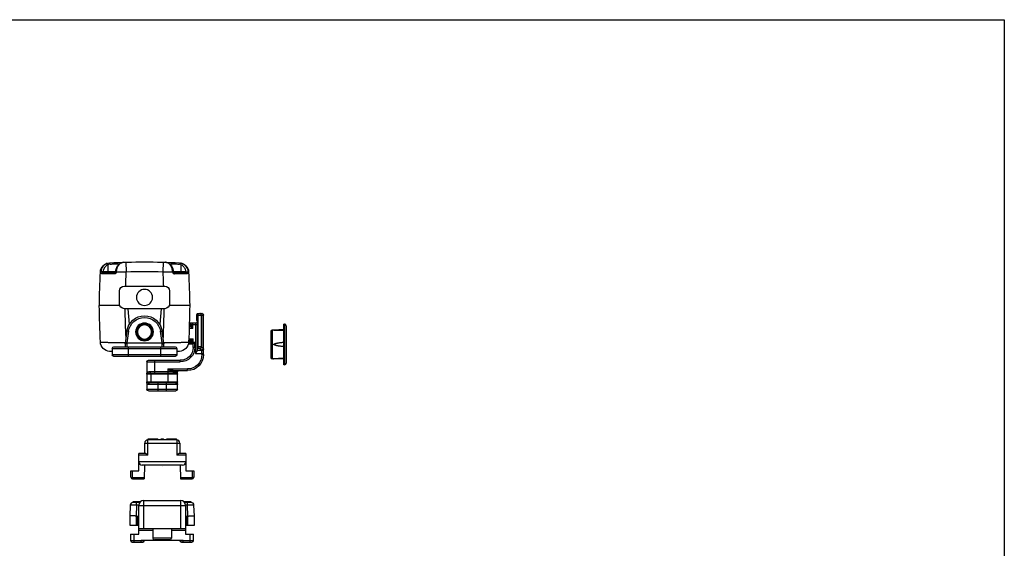
# Model space of a CAD drawing. Units: millimetres. Extents: x 1130 to 1971, y -236 to 358.
# Drawn here: x 1666 to 1971, y 194 to 358 of the extents above; entities that cross this region are included whole.
import ezdxf

# ---------------------------------------------------------------- set-up
doc = ezdxf.new("R2010")
doc.units = ezdxf.units.MM
doc.header["$LTSCALE"] = 19.36
doc.layers.get('0').update_dxf_attribs({"linetype": 'CONTINUOUS'})

# ---------------------------------------------------------------- blocks, each defined once
blk = doc.blocks.new('A$C0017112A')
for p, q in [((11.53, 39.87), (11.39, 39.83)), ((11.39, 39.83), (11.39, 39.83)), ((25.21, 39.83), (25.09, 39.86)), ((25.21, 39.83), (25.21, 39.83)), ((9.17, 36.7), (5.45, 36.7)), ((9.36, 36.89), (9.35, 36.84)), ((9.37, 36.97), (9.36, 36.91)), ((9.36, 36.91), (9.36, 36.89)), ((9.61, 36.9), (9.62, 36.96)), ((26.98, 36.96), (26.99, 36.9)), ((27.24, 36.91), (27.23, 36.97)), ((31.15, 36.7), (27.43, 36.7)), ((5.07, 36.32), (8.99, 36.31)), ((27.61, 36.31), (31.53, 36.32)), ((10.55, 31), (10.55, 27)), ((24.55, 32.5), (12.05, 32.5)), ((26.05, 27), (26.05, 31)), ((4.29, 26.5), (10.64, 26.5)), ((12.05, 25.5), (24.55, 25.5)), ((13.17, 25.5), (13.59, 20.65)), ((23.43, 25.5), (23.01, 20.65)), ((25.96, 26.5), (32.31, 26.5)), ((0, 11.3), (0, 23.5)), ((2, 24), (0.5, 24)), ((2, 24), (2, 12.45)), ((2, 23.7), (2.2, 23.7)), ((2, 23.5), (2.2, 23.5)), ((2, 22.12), (2.2, 22.12)), ((2, 21.8), (2.2, 21.8)), ((2.2, 23.7), (2.2, 21.8)), ((2.5, 21), (4.42, 21)), ((3.28, 19.4), (3.78, 19.9)), ((3.78, 19.9), (3.78, 20.5)), ((3.78, 19.9), (4.45, 19.9)), ((4.05, 20), (4.05, 21)), ((4.05, 20), (4.45, 20)), ((12.32, 14.84), (12.86, 18.58)), ((23.74, 18.58), (24.28, 14.84)), ((3.73, 15.73), (3.26, 16.2)), ((4.6, 15.7), (3.79, 15.7)), ((4.16, 15.7), (4.16, 15.1)), ((4.49, 14.6), (4.49, 15.6)), ((4.61, 15.6), (4.49, 15.6)), ((3.2, 14.6), (2.7, 15.1)), ((3.2, 13.5), (3.2, 14.6)), ((4.49, 14.6), (3.2, 14.6)), ((4.49, 14.6), (4.7, 14.6)), ((8.3, 13.2), (8.3, 11.2)), ((27.8, 13.7), (8.8, 13.7)), ((12.3, 13.7), (12.3, 14.56)), ((24.3, 14.56), (24.3, 13.7)), ((28.3, 13.2), (28.3, 11.2)), ((17.1, 9.5), (7.2, 9.5)), ((8.8, 10.7), (27.8, 10.7)), ((8.68, 6.3), (5, 6.3)), ((17.6, 9), (17.6, 0.5)), ((8.1, 0.5), (8.1, 5.8)), ((16.3, 5.5), (8.99, 5.5))]:
    blk.add_line(p, q)
at = {"color": 9, "linetype": 'Continuous'}
for p, q in [((12.55, 39.92), (12.63, 36.98)), ((24.05, 39.92), (23.97, 36.98)), ((25.21, 39.83), (25.14, 39.84)), ((5.55, 36.9), (9.36, 36.9)), ((6.93, 36.9), (6.9, 39.13)), ((27.24, 36.9), (31.05, 36.9)), ((29.7, 39.13), (29.67, 36.9)), ((2, 23.5), (0, 23.5)), ((0.11, 13.16), (0.11, 23.5)), ((0.72, 23.5), (0.72, 13.57)), ((1.62, 13.19), (1.62, 24)), ((2, 20.5), (4.05, 20.5)), ((2.5, 21), (2.5, 11.58)), ((3.28, 19.4), (3.28, 21)), ((3.28, 19.4), (4.47, 19.4)), ((4.4, 21), (4.4, 20)), ((3.26, 14.6), (3.26, 16.2)), ((4.58, 16.2), (3.26, 16.2)), ((3.73, 15.73), (3.73, 15.1)), ((0.11, 13.16), (0.72, 13.57)), ((0.5, 11.3), (0.5, 12.61)), ((0.5, 12.53), (2, 12.53)), ((0.55, 12.68), (1.17, 13.09)), ((1.62, 13.66), (2, 13.66)), ((1.62, 13.19), (2, 13.19)), ((2.7, 13.5), (2.7, 15.1)), ((4.49, 15.1), (2.7, 15.1)), ((2.7, 13.5), (3.2, 13.5)), ((2.5, 11.58), (0, 11.58)), ((0, 11.3), (0.5, 11.3)), ((7.2, 9), (7.2, 9.5)), ((15.1, 5.5), (15.1, 9.5)), ((5, 6.3), (5, 6.8)), ((11.1, 6.8), (5, 6.8)), ((17.6, 9), (7.2, 9)), ((11.1, 6.8), (11.1, 2.5)), ((8.1, 5.2), (17.6, 5.2)), ((9.02, 5.9), (8.57, 5.9)), ((16.6, 6), (9.71, 6)), ((16.3, 5.5), (16.3, 2.5)), ((17.6, 2.8), (8.1, 2.8)), ((17.6, 0.5), (8.1, 0.5)), ((8.18, 2), (17.06, 2)), ((11.6, 2.5), (11.6, 0)), ((14.2, 2.5), (14.2, 0))]:
    blk.add_line(p, q, dxfattribs=at)
at = {"color": 9}
for p, q in [((12.83, 14.9), (13.35, 18.51)), ((13.35, 18.51), (12.86, 18.58)), ((23.25, 18.51), (23.74, 18.58)), ((23.25, 18.51), (23.77, 14.9)), ((28.3, 13.2), (8.3, 13.2)), ((12.83, 14.9), (12.34, 14.97)), ((12.8, 13.7), (12.8, 14.66)), ((12.82, 14.81), (12.83, 14.9)), ((23.77, 14.9), (12.83, 14.9)), ((13.3, 13.7), (13.3, 10.7)), ((23.3, 10.7), (23.3, 13.7)), ((23.77, 14.9), (24.26, 14.97)), ((23.77, 14.9), (23.78, 14.81)), ((23.8, 14.66), (23.8, 13.7)), ((8.3, 11.2), (28.3, 11.2))]:
    blk.add_line(p, q, dxfattribs=at)
at = {"color": 1, "linetype": 'Continuous'}
for p, q in [((8.67, 2.5), (16.64, 2.5)), ((17.1, 0), (8.6, 0))]:
    blk.add_line(p, q, dxfattribs=at)
for points in [[(11.39, 39.83), (11.04, 39.71), (10.61, 39.47), (10.24, 39.16), (9.93, 38.77), (9.69, 38.33), (9.51, 37.84), (9.4, 37.33), (9.37, 36.97)], [(11.84, 39.9), (11.76, 39.9), (11.53, 39.87)], [(25.09, 39.86), (24.85, 39.9), (24.76, 39.9)], [(27.23, 36.97), (27.2, 37.33), (27.09, 37.83), (26.92, 38.32), (26.67, 38.76), (26.36, 39.15), (25.99, 39.47), (25.57, 39.71), (25.21, 39.83)], [(9.35, 36.84), (9.33, 36.79), (9.29, 36.75), (9.25, 36.73), (9.21, 36.71), (9.18, 36.7), (9.17, 36.7)], [(27.43, 36.7), (27.43, 36.7), (27.39, 36.71), (27.35, 36.72), (27.32, 36.75), (27.28, 36.79), (27.25, 36.83), (27.24, 36.89), (27.24, 36.91)]]:
    blk.add_lwpolyline(points)
at = {"color": 1}
blk.add_circle((18.3, 29), 2.5, dxfattribs=at)
for radius in [2.75, 2.5]:
    blk.add_circle((18.3, 18.3), radius)
at = {"color": 9}
blk.add_circle((18.3, 18.3), 2.21, dxfattribs=at)
for centre, radius, start, end in [((7.62, 36.73), 3, 92.8734, 177.5522), ((18.3, -176), 216, 87.127, 92.873), ((28.98, 36.73), 3, 2.4478, 87.1264), ((434.23, 18.5), 430, 177.5486, 178.9334), ((-397.63, 18.5), 430, 1.0666, 2.4478), ((12.05, 31), 1.5, 90, 180), ((24.55, 31), 1.5, 0, 90), ((434.23, 33.5), 430, 180.9334, 182.4478), ((12.05, 27), 1.5, 180, 270), ((24.55, 27), 1.5, 270, 0), ((-397.63, 33.5), 430, 357.5522, 359.0666), ((0.5, 23.5), 0.5, 90, 180), ((2.5, 21.5), 0.5, 180, 270), ((18.3, 17.8), 5.5, 8.149, 171.851), ((3.28, 20.5), 0.5, 360, 90), ((7.2, 13.5), 4, 180, 270), ((3.66, 15.1), 0.5, 270, 0), ((7.62, 15.27), 3, 182.4478, 267.127), ((18.3, 228), 216, 267.127, 267.3435), ((8.8, 13.2), 0.5, 90, 180), ((14.3, 14.56), 2, 171.851, 180), ((22.3, 14.56), 2, 0, 8.149), ((27.8, 13.2), 0.5, 0, 90), ((18.3, 228), 216, 272.6565, 272.873), ((28.98, 15.27), 3, 272.873, 357.5522), ((5, 11.3), 5, 180, 270), ((8.8, 11.2), 0.5, 180, 270), ((17.1, 9), 0.5, 0, 90), ((27.8, 11.2), 0.5, 270, 0), ((7.6, 5.8), 0.5, 0.0001, 90.0002), ((8.54, 5.8), 0.44, 179.8788, 180.0069), ((8.54, 5.8), 0.437, 179.8708, 180.001), ((8.6, 0.5), 0.5, 180, 270), ((17.1, 0.5), 0.5, 270, 0)]:
    blk.add_arc(centre, radius, start, end)
at = {"color": 9, "linetype": 'Continuous'}
for centre, radius, start, end in [((11.98, 37.97), 1.94, 105.62, 107.5607), ((24.65, 38.05), 1.86, 72.5975, 74.6461), ((7.79, 37.3), 2.04, 93.2515, 99.4782), ((17.21, -128.68), 168.29, 92.7808, 93.2498), ((17.25, -129.33), 168.94, 92.2484, 92.7806), ((12.72, -312.88), 349.86, 90.0136, 90.5078), ((434.24, 18.63), 422, 177.5089, 178.1172), ((18.3, -175.99), 213.04, 88.4758, 91.5242), ((-397.64, 18.63), 422, 1.8828, 2.4911), ((23.81, -327.3), 364.28, 89.501, 89.9757), ((19.36, -129.3), 168.91, 87.2194, 87.7522), ((19.37, -128.92), 168.52, 86.7505, 87.2188), ((434.25, 33.37), 422.02, 181.0679, 182.2801), ((-397.65, 33.37), 422.02, 357.7126, 358.9321), ((0.55, 23.6), 0.401, 90.0176, 97.4903), ((7.2, 13.5), 4.5, 180, 270), ((5, 11.3), 4.5, 180, 270)]:
    blk.add_arc(centre, radius, start, end, dxfattribs=at)
at = {"color": 9}
for centre, radius, start, end in [((18.3, 17.8), 5, 8.149, 171.851), ((13.56, 14.66), 0.757, 168.5191, 179.9561), ((23.04, 14.66), 0.757, 0.0439, 11.4809)]:
    blk.add_arc(centre, radius, start, end, dxfattribs=at)
for points, knots in [([(7.19, 39.7), (7.12, 39.69), (6.87, 39.65), (6.63, 39.57), (6.46, 39.49)], [0, 0, 0, 0, 0.262618, 1, 1, 1, 1]), ([(5.55, 36.9), (5.49, 36.9), (5.36, 36.9), (5.2, 36.9), (5.07, 36.9), (4.99, 36.89), (4.93, 36.89), (4.9, 36.88), (4.88, 36.88)], [0, 0, 0, 0, 0.267943, 0.576917, 0.720815, 0.844418, 0.939494, 1, 1, 1, 1]), ([(3.79, 15.7), (3.78, 15.7), (3.76, 15.71), (3.74, 15.72), (3.73, 15.73)], [0, 0, 0, 0, 0.450206, 1, 1, 1, 1]), ([(2.5, 11.58), (2.44, 11.66), (2.33, 11.81), (2.2, 12.01), (2.11, 12.16), (2.05, 12.26), (2.01, 12.36), (2, 12.42), (2, 12.45)], [0, 0, 0, 0, 0.290205, 0.567873, 0.696682, 0.814565, 0.917106, 1, 1, 1, 1])]:
    blk.add_open_spline(points, degree=3, knots=knots)
at = {"color": 9, "linetype": 'Continuous'}
for points, knots in [([(9.62, 36.96), (9.62, 37.14), (9.66, 37.48), (9.8, 38.12), (10.07, 38.71), (10.43, 39.19), (10.73, 39.47), (11.05, 39.69), (11.28, 39.78), (11.4, 39.82)], [0, 0, 0, 0, 0.144872, 0.286827, 0.553034, 0.675496, 0.7902, 0.89791, 1, 1, 1, 1]), ([(11.46, 39.84), (11.5, 39.85), (11.6, 39.88), (11.71, 39.89), (11.78, 39.9)], [0, 0, 0, 0, 0.2724403, 0.844584, 0.844584, 0.844584, 0.844584]), ([(24.83, 39.9), (24.83, 39.9), (24.94, 39.89), (25.04, 39.87), (25.14, 39.84)], [0.1718605, 0.1718605, 0.1718605, 0.1718605, 0.2279455, 1, 1, 1, 1]), ([(26.98, 36.96), (26.97, 37.3), (26.87, 37.96), (26.48, 38.83), (25.99, 39.39), (25.55, 39.69), (25.32, 39.78), (25.2, 39.82)], [0, 0, 0, 0, 0.286674, 0.553288, 0.790048, 0.897902, 1, 1, 1, 1]), ([(4.63, 36.86), (4.63, 36.86), (4.63, 36.86), (4.63, 36.86), (4.65, 36.86), (4.67, 36.87), (4.69, 36.87), (4.73, 36.87), (4.79, 36.87), (4.85, 36.88), (4.88, 36.88)], [0, 0, 0, 0, 0.005191, 0.017514, 0.065149, 0.143777, 0.253425, 0.394016, 0.565447, 1, 1, 1, 1]), ([(6.46, 39.49), (6.24, 39.39), (5.82, 39.11), (5.32, 38.51), (4.98, 37.74), (4.89, 37.17), (4.88, 36.88)], [0, 0, 0, 0, 0.223031, 0.463179, 0.723762, 1, 1, 1, 1]), ([(4.88, 36.88), (4.88, 36.8), (4.89, 36.69), (4.91, 36.55), (4.93, 36.47), (4.96, 36.4), (4.99, 36.36), (5.03, 36.33), (5.06, 36.32), (5.07, 36.32)], [0, 0, 0, 0, 0.368938, 0.525479, 0.659143, 0.769911, 0.860094, 0.933696, 1, 1, 1, 1]), ([(5.45, 36.7), (5.4, 36.7), (5.29, 36.68), (5.17, 36.59), (5.1, 36.46), (5.07, 36.37), (5.07, 36.32)], [0, 0, 0, 0, 0.267289, 0.520541, 0.749146, 1, 1, 1, 1]), ([(5.55, 36.9), (5.55, 36.86), (5.54, 36.81), (5.5, 36.75), (5.48, 36.71), (5.46, 36.7), (5.45, 36.7)], [0, 0, 0, 0, 0.427263, 0.706317, 0.8898, 1, 1, 1, 1]), ([(6.9, 39.13), (6.81, 39.09), (6.63, 38.99), (6.39, 38.81), (6.17, 38.58), (5.97, 38.31), (5.8, 38), (5.67, 37.65), (5.59, 37.28), (5.56, 37.03), (5.55, 36.9)], [0, 0, 0, 0, 0.107117, 0.218268, 0.334709, 0.456813, 0.585022, 0.719101, 0.857978, 1, 1, 1, 1]), ([(6.9, 39.13), (6.94, 39.15), (7.12, 39.23), (7.31, 39.29), (7.45, 39.31)], [0, 0, 0, 0, 0.238664, 1, 1, 1, 1]), ([(7.07, 36.7), (7.05, 36.7), (7.01, 36.71), (6.96, 36.76), (6.93, 36.82), (6.93, 36.87), (6.93, 36.9)], [0, 0, 0, 0, 0.209801, 0.444872, 0.711901, 1, 1, 1, 1]), ([(9.61, 36.9), (9.61, 36.82), (9.57, 36.66), (9.44, 36.5), (9.31, 36.4), (9.21, 36.35), (9.1, 36.32), (9.02, 36.31), (8.99, 36.31)], [0, 0, 0, 0, 0.260611, 0.515391, 0.639926, 0.762135, 0.881941, 1, 1, 1, 1]), ([(9.17, 36.7), (9.15, 36.7), (9.13, 36.69), (9.09, 36.67), (9.06, 36.63), (9.03, 36.58), (9.01, 36.52), (8.99, 36.43), (8.99, 36.36), (8.99, 36.31)], [0, 0, 0, 0, 0.084981, 0.180583, 0.290126, 0.410652, 0.536465, 0.67274, 1, 1, 1, 1]), ([(9.37, 36.97), (9.37, 36.97), (9.37, 36.97), (9.37, 36.97), (9.38, 36.97), (9.39, 36.97), (9.41, 36.97), (9.43, 36.97), (9.44, 36.97)], [0, 0, 0, 0, 0.017791, 0.064192, 0.138254, 0.241055, 0.547774, 1, 1, 1, 1]), ([(9.44, 36.97), (9.45, 36.97), (9.51, 36.97), (9.57, 36.96), (9.62, 36.96)], [0, 0, 0, 0, 0.194679, 1, 1, 1, 1]), ([(27.16, 36.97), (27.14, 36.97), (27.09, 36.97), (27.03, 36.96), (26.98, 36.96)], [0, 0, 0, 0, 0.200684, 1, 1, 1, 1]), ([(26.99, 36.9), (26.99, 36.86), (27, 36.78), (27.06, 36.63), (27.18, 36.47), (27.39, 36.34), (27.54, 36.31), (27.61, 36.31)], [0, 0, 0, 0, 0.13146, 0.262103, 0.517025, 0.762968, 1, 1, 1, 1]), ([(27.23, 36.97), (27.23, 36.97), (27.23, 36.97), (27.23, 36.97), (27.22, 36.97), (27.21, 36.97), (27.19, 36.97), (27.17, 36.97), (27.16, 36.97)], [0, 0, 0, 0, 0.017788, 0.063865, 0.137307, 0.23992, 0.547315, 1, 1, 1, 1]), ([(27.43, 36.7), (27.45, 36.7), (27.47, 36.69), (27.51, 36.67), (27.54, 36.63), (27.57, 36.58), (27.59, 36.52), (27.61, 36.43), (27.61, 36.36), (27.61, 36.31)], [0, 0, 0, 0, 0.084981, 0.180584, 0.290128, 0.410654, 0.536465, 0.672741, 1, 1, 1, 1]), ([(28.93, 39.34), (29.2, 39.3), (29.39, 39.26), (29.57, 39.19), (29.7, 39.13)], [0, 0, 0, 0, 0.262813, 1, 1, 1, 1]), ([(29.67, 36.9), (29.67, 36.87), (29.67, 36.82), (29.64, 36.76), (29.59, 36.71), (29.55, 36.7), (29.53, 36.7)], [0, 0, 0, 0, 0.288099, 0.555128, 0.790198, 1, 1, 1, 1]), ([(29.7, 39.13), (29.72, 39.19), (29.77, 39.3), (29.88, 39.43), (29.99, 39.49), (30.08, 39.5), (30.12, 39.5), (30.14, 39.49)], [0, 0, 0, 0, 0.308735, 0.574942, 0.78903, 0.895052, 1, 1, 1, 1]), ([(31.05, 36.9), (31.04, 37.15), (30.95, 37.65), (30.71, 38.21), (30.43, 38.58), (30.21, 38.81), (29.97, 38.99), (29.79, 39.08), (29.7, 39.13)], [0, 0, 0, 0, 0.280619, 0.542738, 0.665005, 0.781482, 0.892666, 1, 1, 1, 1]), ([(31.72, 36.88), (31.71, 37.17), (31.62, 37.74), (31.28, 38.51), (30.78, 39.11), (30.36, 39.39), (30.14, 39.49)], [0, 0, 0, 0, 0.276237, 0.536879, 0.776978, 1, 1, 1, 1]), ([(31.05, 36.9), (31.11, 36.9), (31.24, 36.91), (31.4, 36.91), (31.53, 36.91), (31.61, 36.9), (31.67, 36.89), (31.71, 36.88), (31.72, 36.88)], [0, 0, 0, 0, 0.267467, 0.575798, 0.719343, 0.842713, 0.938003, 1, 1, 1, 1]), ([(31.15, 36.7), (31.14, 36.7), (31.12, 36.71), (31.1, 36.75), (31.06, 36.81), (31.05, 36.86), (31.05, 36.9)], [0, 0, 0, 0, 0.109976, 0.293803, 0.573278, 1, 1, 1, 1]), ([(31.15, 36.7), (31.2, 36.7), (31.31, 36.68), (31.43, 36.59), (31.5, 36.46), (31.53, 36.37), (31.53, 36.32)], [0, 0, 0, 0, 0.267284, 0.520542, 0.749155, 1, 1, 1, 1]), ([(31.53, 36.32), (31.54, 36.32), (31.57, 36.33), (31.61, 36.36), (31.64, 36.4), (31.67, 36.47), (31.69, 36.55), (31.71, 36.65), (31.72, 36.76), (31.72, 36.84), (31.72, 36.88)], [0, 0, 0, 0, 0.066437, 0.139576, 0.229931, 0.34076, 0.474211, 0.630774, 0.807981, 1, 1, 1, 1]), ([(31.72, 36.88), (31.75, 36.88), (31.81, 36.87), (31.87, 36.87), (31.91, 36.87), (31.93, 36.87), (31.95, 36.86), (31.97, 36.86), (31.97, 36.86), (31.97, 36.86), (31.97, 36.86)], [0, 0, 0, 0, 0.434548, 0.605977, 0.746568, 0.856215, 0.934843, 0.982479, 0.994804, 1, 1, 1, 1]), ([(0.11, 23.5), (0.11, 23.56), (0.12, 23.68), (0.21, 23.84), (0.34, 23.95), (0.45, 23.99), (0.5, 24)], [0, 0, 0, 0, 0.261663, 0.516981, 0.762605, 1, 1, 1, 1]), ([(0.72, 23.5), (0.72, 23.56), (0.75, 23.69), (0.84, 23.86), (0.99, 23.97), (1.11, 24), (1.17, 24)], [0, 0, 0, 0, 0.262741, 0.518179, 0.762978, 1, 1, 1, 1]), ([(0, 13.08), (0, 13.1), (0.02, 13.12), (0.04, 13.13), (0.07, 13.14), (0.09, 13.15), (0.11, 13.16)], [0, 0, 0, 0, 0.349014, 0.480701, 0.632852, 1, 1, 1, 1]), ([(0, 13.08), (0, 13.02), (0.03, 12.89), (0.14, 12.74), (0.3, 12.63), (0.44, 12.61), (0.5, 12.61)], [0, 0, 0, 0, 0.243919, 0.491402, 0.743918, 1, 1, 1, 1]), ([(0, 13), (0, 12.94), (0.03, 12.81), (0.14, 12.66), (0.3, 12.55), (0.44, 12.53), (0.5, 12.53)], [0, 0, 0, 0, 0.243912, 0.491403, 0.743932, 1, 1, 1, 1]), ([(0.11, 13.16), (0.11, 13.1), (0.15, 12.98), (0.23, 12.86), (0.32, 12.78), (0.42, 12.72), (0.5, 12.69), (0.55, 12.68)], [0, 0, 0, 0, 0.252013, 0.507776, 0.634832, 0.75978, 1, 1, 1, 1]), ([(0.5, 12.61), (0.5, 12.61), (0.5, 12.63), (0.51, 12.65), (0.53, 12.67), (0.54, 12.68), (0.55, 12.68)], [0, 0, 0, 0, 0.205654, 0.43179, 0.693579, 1, 1, 1, 1]), ([(0.72, 13.57), (0.75, 13.58), (0.8, 13.59), (0.92, 13.62), (1.1, 13.64), (1.35, 13.66), (1.53, 13.66), (1.62, 13.66)], [0, 0, 0, 0, 0.080405, 0.177367, 0.414588, 0.695679, 1, 1, 1, 1]), ([(0.72, 13.57), (0.73, 13.51), (0.77, 13.4), (0.85, 13.27), (0.94, 13.19), (1.03, 13.13), (1.12, 13.1), (1.17, 13.09)], [0, 0, 0, 0, 0.252013, 0.507776, 0.634832, 0.75978, 1, 1, 1, 1]), ([(1.17, 13.09), (1.19, 13.11), (1.25, 13.14), (1.36, 13.16), (1.48, 13.18), (1.57, 13.19), (1.62, 13.19)], [0, 0, 0, 0, 0.184139, 0.420777, 0.698871, 1, 1, 1, 1]), ([(3.26, 14.6), (3.32, 14.6), (3.45, 14.63), (3.61, 14.74), (3.71, 14.9), (3.73, 15.04), (3.73, 15.1)], [0, 0, 0, 0, 0.243669, 0.491069, 0.743702, 1, 1, 1, 1]), ([(12.35, 15.02), (12.27, 15.02), (12.2, 15.02), (12.12, 15.02), (11.63, 15.02), (10.66, 15.03), (9.47, 15.04), (8.57, 15.05), (7.94, 15.06), (7.35, 15.06), (6.81, 15.07), (6.33, 15.08), (5.89, 15.09), (5.57, 15.1), (5.34, 15.11), (5.2, 15.11), (5.06, 15.12), (4.95, 15.12), (4.85, 15.12), (4.77, 15.13), (4.72, 15.13), (4.68, 15.13), (4.66, 15.13), (4.65, 15.14), (4.64, 15.14), (4.63, 15.14), (4.63, 15.14), (4.63, 15.14)], [-0.029513, -0.029513, -0.029513, -0.029513, 0, 0, 0, 0.198205, 0.38701, 0.475797, 0.559781, 0.638216, 0.710405, 0.775707, 0.83354, 0.883385, 0.905172, 0.924799, 0.942226, 0.957413, 0.970324, 0.980932, 0.989215, 0.992477, 0.995152, 0.997238, 0.998738, 0.999652, 1, 1, 1, 1]), ([(31.97, 15.14), (31.97, 15.14), (31.97, 15.14), (31.96, 15.14), (31.95, 15.14), (31.94, 15.13), (31.92, 15.13), (31.88, 15.13), (31.83, 15.13), (31.75, 15.12), (31.65, 15.12), (31.54, 15.12), (31.4, 15.11), (31.26, 15.11), (31.03, 15.1), (30.71, 15.09), (30.27, 15.08), (29.79, 15.07), (29.25, 15.06), (28.66, 15.06), (28.03, 15.05), (27.13, 15.04), (25.94, 15.03), (24.97, 15.02), (24.48, 15.02), (24.4, 15.02), (24.33, 15.02), (24.25, 15.02)], [0, 0, 0, 0, 0.000348, 0.001262, 0.002762, 0.004848, 0.007523, 0.010785, 0.019068, 0.029676, 0.042587, 0.057774, 0.075201, 0.094828, 0.116615, 0.166461, 0.224294, 0.289595, 0.361784, 0.44022, 0.524203, 0.61299, 0.801794, 1, 1, 1, 1.029513, 1.029513, 1.029513, 1.029513]), ([(8.16, 6.3), (8.2, 6.3), (8.3, 6.28), (8.43, 6.19), (8.53, 6.06), (8.56, 5.95), (8.57, 5.9)], [0, 0, 0, 0, 0.232844, 0.475165, 0.731523, 1, 1, 1, 1]), ([(9.48, 6.4), (9.34, 6.37), (9.08, 6.32), (8.81, 6.3), (8.68, 6.3)], [0, 0, 0, 0, 0.509478, 1, 1, 1, 1]), ([(8.68, 6.3), (8.7, 6.3), (8.74, 6.29), (8.82, 6.26), (8.91, 6.19), (8.99, 6.06), (9.01, 5.95), (9.02, 5.9)], [0, 0, 0, 0, 0.104898, 0.213068, 0.446685, 0.710874, 1, 1, 1, 1]), ([(11.1, 6.8), (10.83, 6.73), (10.42, 6.62), (9.88, 6.49), (9.61, 6.43), (9.48, 6.4)], [0, 0, 0, 0, 0.503764, 0.753427, 1, 1, 1, 1]), ([(9.48, 6.4), (9.5, 6.38), (9.55, 6.32), (9.63, 6.19), (9.68, 6.08), (9.71, 6)], [0, 0, 0, 0, 0.218241, 0.465777, 1, 1, 1, 1]), ([(11.1, 6.8), (10.87, 6.65), (10.52, 6.44), (10.06, 6.17), (9.82, 6.05), (9.71, 6)], [0, 0, 0, 0, 0.511922, 0.760832, 1, 1, 1, 1]), ([(8.57, 5.9), (8.54, 5.9), (8.47, 5.9), (8.38, 5.9), (8.29, 5.89), (8.23, 5.88), (8.17, 5.87), (8.13, 5.85), (8.11, 5.83), (8.1, 5.82), (8.1, 5.81), (8.1, 5.8)], [0, 0, 0, 0, 0.209856, 0.394775, 0.553979, 0.687196, 0.794698, 0.877996, 0.942001, 0.970645, 1, 1, 1, 1]), ([(8.3, 5.43), (8.27, 5.45), (8.22, 5.5), (8.15, 5.59), (8.11, 5.69), (8.1, 5.76), (8.1, 5.8)], [0, 0, 0, 0, 0.254903, 0.506108, 0.754068, 1, 1, 1, 1]), ([(8.3, 5.43), (8.29, 5.42), (8.26, 5.4), (8.21, 5.37), (8.17, 5.34), (8.13, 5.29), (8.11, 5.25), (8.1, 5.22), (8.1, 5.2)], [0, 0, 0, 0, 0.164206, 0.316514, 0.521737, 0.700216, 0.856619, 1, 1, 1, 1]), ([(8.99, 5.5), (8.91, 5.5), (8.77, 5.5), (8.58, 5.49), (8.45, 5.47), (8.36, 5.45), (8.32, 5.43), (8.3, 5.43)], [0, 0, 0, 0, 0.321989, 0.596741, 0.822061, 0.916526, 1, 1, 1, 1]), ([(8.99, 5.5), (8.94, 5.5), (8.84, 5.52), (8.71, 5.61), (8.61, 5.74), (8.58, 5.85), (8.57, 5.9)], [0, 0, 0, 0, 0.232845, 0.475165, 0.731524, 1, 1, 1, 1]), ([(9.71, 6), (9.59, 5.97), (9.36, 5.92), (9.13, 5.9), (9.02, 5.9)], [0, 0, 0, 0, 0.527373, 1, 1, 1, 1]), ([(16.3, 5.5), (16.32, 5.5), (16.36, 5.51), (16.42, 5.54), (16.47, 5.58), (16.53, 5.67), (16.59, 5.81), (16.6, 5.94), (16.6, 6)], [0, 0, 0, 0, 0.093139, 0.19233, 0.301479, 0.422539, 0.697132, 1, 1, 1, 1]), ([(17.6, 5.2), (17.6, 5.21), (17.59, 5.23), (17.57, 5.25), (17.54, 5.28), (17.5, 5.3), (17.44, 5.32), (17.38, 5.35), (17.3, 5.37), (17.19, 5.4), (17.02, 5.44), (16.8, 5.47), (16.56, 5.49), (16.39, 5.5), (16.3, 5.5)], [0, 0, 0, 0, 0.018508, 0.041049, 0.069846, 0.105766, 0.14901, 0.199444, 0.256717, 0.3204, 0.464951, 0.62897, 0.808538, 1, 1, 1, 1]), ([(17.6, 5.2), (17.6, 5.25), (17.59, 5.36), (17.55, 5.52), (17.47, 5.66), (17.36, 5.79), (17.22, 5.88), (17.04, 5.95), (16.83, 5.99), (16.68, 6), (16.6, 6)], [0, 0, 0, 0, 0.112318, 0.222968, 0.332167, 0.442969, 0.560734, 0.690883, 0.836969, 1, 1, 1, 1]), ([(8.1, 2.8), (8.1, 2.79), (8.1, 2.76), (8.12, 2.72), (8.15, 2.68), (8.2, 2.63), (8.29, 2.57), (8.38, 2.54), (8.43, 2.53)], [0, 0, 0, 0, 0.086662, 0.179248, 0.282226, 0.398314, 0.672915, 1, 1, 1, 1]), ([(8.43, 2.53), (8.38, 2.51), (8.29, 2.46), (8.18, 2.35), (8.12, 2.22), (8.1, 2.12), (8.1, 2.07)], [0, 0, 0, 0, 0.252944, 0.503766, 0.752517, 1, 1, 1, 1]), ([(8.1, 2.07), (8.1, 2.06), (8.1, 2.04), (8.12, 2), (8.16, 2), (8.18, 2)], [0, 0, 0, 0, 0.274256, 0.494917, 1, 1, 1, 1]), ([(8.67, 2.5), (8.6, 2.5), (8.47, 2.47), (8.31, 2.36), (8.2, 2.2), (8.18, 2.06), (8.18, 2)], [0, 0, 0, 0, 0.247428, 0.496328, 0.747377, 1, 1, 1, 1]), ([(8.43, 2.53), (8.46, 2.52), (8.54, 2.5), (8.62, 2.5), (8.67, 2.5)], [0, 0, 0, 0, 0.456113, 1, 1, 1, 1]), ([(16.64, 2.5), (16.71, 2.5), (16.84, 2.51), (17.02, 2.53), (17.18, 2.57), (17.32, 2.61), (17.43, 2.66), (17.51, 2.69), (17.56, 2.73), (17.58, 2.75), (17.6, 2.78), (17.6, 2.79), (17.6, 2.8)], [0, 0, 0, 0, 0.18932, 0.365667, 0.526658, 0.668888, 0.788623, 0.882823, 0.920098, 0.951197, 0.977167, 1, 1, 1, 1]), ([(16.64, 2.5), (16.67, 2.5), (16.73, 2.49), (16.83, 2.45), (16.95, 2.36), (17.04, 2.19), (17.06, 2.06), (17.06, 2)], [0, 0, 0, 0, 0.114607, 0.231151, 0.472939, 0.730979, 1, 1, 1, 1]), ([(17.06, 2), (17.11, 2), (17.2, 2.01), (17.32, 2.06), (17.41, 2.13), (17.49, 2.24), (17.54, 2.36), (17.58, 2.5), (17.6, 2.65), (17.6, 2.75), (17.6, 2.8)], [0, 0, 0, 0, 0.124843, 0.238904, 0.349342, 0.46337, 0.585618, 0.71722, 0.856494, 1, 1, 1, 1])]:
    blk.add_open_spline(points, degree=3, knots=knots, dxfattribs=at)
at = {"color": 9}
for points, knots in [([(12.8, 14.66), (12.74, 14.66), (12.64, 14.65), (12.53, 14.64), (12.45, 14.63), (12.39, 14.62), (12.34, 14.6), (12.31, 14.58), (12.3, 14.56), (12.3, 14.56)], [0, 0, 0, 0, 0.364575, 0.530886, 0.677265, 0.799271, 0.893251, 0.958392, 1, 1, 1, 1]), ([(12.82, 14.81), (12.75, 14.82), (12.66, 14.83), (12.55, 14.84), (12.47, 14.85), (12.41, 14.85), (12.37, 14.85), (12.34, 14.85), (12.32, 14.85), (12.32, 14.84), (12.32, 14.84)], [0, 0, 0, 0, 0.379459, 0.551461, 0.701698, 0.825151, 0.917203, 0.975144, 0.991232, 1, 1, 1, 1]), ([(23.78, 14.81), (23.85, 14.82), (23.94, 14.83), (24.05, 14.84), (24.13, 14.85), (24.19, 14.85), (24.23, 14.85), (24.26, 14.85), (24.28, 14.85), (24.28, 14.84), (24.28, 14.84)], [0, 0, 0, 0, 0.379459, 0.551461, 0.701699, 0.825151, 0.917203, 0.975144, 0.991232, 1, 1, 1, 1]), ([(23.8, 14.66), (23.86, 14.66), (23.96, 14.65), (24.07, 14.64), (24.15, 14.63), (24.21, 14.62), (24.26, 14.6), (24.29, 14.58), (24.3, 14.56), (24.3, 14.56)], [0, 0, 0, 0, 0.364575, 0.530885, 0.677265, 0.799271, 0.893251, 0.958392, 1, 1, 1, 1])]:
    blk.add_open_spline(points, degree=3, knots=knots, dxfattribs=at)

msp = doc.modelspace()

# ---------------------------------------------------------------- linework, layer by layer
for p, q in [((1129.91, 357.58), (1970.91, 357.58)), ((1970.91, 357.58), (1970.91, -236.42))]:
    msp.add_line(p, q)
at = {"color": 7, "linetype": 'Continuous'}
for p, q in [((1747.83, 263.16), (1747.53, 263.16)), ((1747.53, 250.56), (1747.53, 263.16)), ((1748.33, 262.66), (1748.33, 251.06)), ((1743.53, 260.9), (1743.53, 252.82)), ((1744.44, 261.3), (1743.93, 261.3)), ((1747.53, 261.44), (1744.44, 261.3)), ((1744.44, 252.42), (1743.93, 252.42)), ((1747.53, 252.29), (1744.44, 252.42)), ((1747.83, 250.56), (1747.53, 250.56)), ((1704.46, 223.04), (1704.46, 226.24)), ((1714.36, 227.24), (1705.46, 227.24)), ((1705.51, 227.24), (1705.54, 227.54)), ((1705.54, 227.54), (1708.49, 227.54)), ((1708.51, 227.24), (1708.49, 227.54)), ((1709.56, 227.24), (1709.59, 227.54)), ((1709.59, 227.54), (1710.24, 227.54)), ((1710.26, 227.24), (1710.24, 227.54)), ((1711.31, 227.24), (1711.34, 227.54)), ((1711.34, 227.54), (1714.29, 227.54)), ((1714.31, 227.24), (1714.29, 227.54)), ((1715.36, 226.24), (1715.36, 223.04)), ((1704.6, 223.04), (1702.66, 223.04)), ((1702.66, 217.64), (1702.66, 223.04)), ((1717.16, 223.04), (1715.23, 223.04)), ((1717.16, 223.04), (1717.16, 217.64)), ((1700.16, 217.64), (1702.66, 217.64)), ((1700.16, 215.64), (1700.16, 217.64)), ((1716.16, 219.44), (1703.66, 219.44)), ((1704.41, 219.44), (1704.26, 215.14)), ((1715.41, 219.44), (1715.56, 215.14)), ((1717.16, 217.64), (1719.66, 217.64)), ((1719.66, 217.64), (1719.66, 215.64)), ((1700.66, 215.14), (1704.26, 215.14)), ((1703.16, 215.17), (1701.16, 215.17)), ((1701.16, 215.14), (1701.16, 215.17)), ((1701.21, 215.14), (1701.21, 215.17)), ((1701.33, 215.14), (1701.33, 215.17)), ((1701.42, 215.14), (1701.42, 215.17)), ((1702.06, 215.14), (1702.06, 215.17)), ((1702.14, 215.14), (1702.14, 215.17)), ((1702.18, 215.14), (1702.18, 215.17)), ((1702.23, 215.14), (1702.23, 215.17)), ((1702.31, 215.14), (1702.31, 215.17)), ((1702.91, 215.14), (1702.91, 215.17)), ((1702.99, 215.14), (1702.99, 215.17)), ((1703.12, 215.14), (1703.12, 215.17)), ((1703.16, 215.17), (1703.16, 215.14)), ((1715.56, 215.14), (1719.16, 215.14)), ((1716.94, 215.17), (1716.66, 215.17)), ((1716.66, 215.14), (1716.66, 215.17)), ((1716.87, 215.14), (1716.87, 215.17)), ((1718.31, 215.17), (1718.14, 215.17)), ((1718.14, 215.14), (1718.14, 215.17)), ((1718.31, 215.17), (1718.31, 215.14)), ((1700.85, 207.84), (1700.88, 208.14)), ((1702.89, 207.84), (1700.85, 207.84)), ((1700.88, 208.14), (1703.19, 208.14)), ((1704.09, 208.44), (1715.59, 208.44)), ((1716.48, 208.14), (1718.79, 208.14)), ((1718.82, 207.84), (1716.78, 207.84)), ((1718.82, 207.84), (1718.79, 208.14)), ((1699.95, 206.97), (1699.84, 203.64)), ((1702.59, 198.04), (1702.59, 206.94)), ((1717.09, 206.94), (1717.09, 198.04)), ((1719.84, 203.64), (1719.72, 206.97)), ((1699.84, 203.64), (1699.84, 200.84)), ((1701.84, 203.64), (1702.59, 203.64)), ((1702.34, 200.84), (1702.34, 203.64)), ((1717.09, 203.64), (1717.84, 203.64)), ((1717.34, 203.64), (1717.34, 200.84)), ((1719.84, 200.84), (1719.84, 203.64)), ((1699.84, 200.84), (1702.59, 200.84)), ((1702.59, 199.74), (1717.09, 199.74)), ((1706.94, 199.74), (1706.94, 196.74)), ((1712.74, 199.74), (1712.74, 196.74)), ((1717.09, 200.84), (1719.84, 200.84)), ((1700.09, 198.04), (1702.59, 198.04)), ((1700.09, 198.04), (1700.09, 196.04)), ((1700.59, 195.54), (1703.84, 195.54)), ((1703.34, 196.14), (1716.34, 196.14)), ((1704.34, 196.04), (1704.34, 196.14)), ((1712.24, 196.24), (1707.44, 196.24)), ((1715.34, 196.04), (1715.34, 196.14)), ((1715.84, 195.54), (1719.09, 195.54)), ((1717.09, 198.04), (1719.59, 198.04)), ((1719.59, 196.04), (1719.59, 198.04))]:
    msp.add_line(p, q, dxfattribs=at)
at = {"color": 9, "linetype": 'Continuous'}
for p, q in [((1747.83, 263.16), (1747.83, 250.56)), ((1743.93, 261.3), (1743.93, 252.42)), ((1704.46, 226.24), (1715.36, 226.24)), ((1705.46, 222.54), (1705.46, 227.24)), ((1714.36, 227.24), (1714.36, 222.54)), ((1705.46, 222.54), (1702.66, 222.54)), ((1717.16, 220.44), (1702.66, 220.44)), ((1717.16, 222.54), (1714.36, 222.54)), ((1700.66, 215.14), (1700.66, 217.64)), ((1719.16, 217.64), (1719.16, 215.14)), ((1700.66, 215.62), (1704.28, 215.62)), ((1715.55, 215.62), (1719.16, 215.62)), ((1701.95, 206.97), (1701.95, 207.84)), ((1704.09, 208.44), (1704.09, 199.74)), ((1715.59, 208.44), (1715.59, 199.74)), ((1717.72, 206.97), (1717.72, 207.84)), ((1701.95, 206.97), (1701.84, 203.64)), ((1702.59, 206.97), (1701.95, 206.97)), ((1702.59, 206.94), (1717.09, 206.94)), ((1717.72, 206.97), (1717.09, 206.97)), ((1717.84, 203.64), (1717.72, 206.97)), ((1701.84, 203.64), (1701.84, 200.84)), ((1702.59, 202.68), (1702.34, 202.68)), ((1717.34, 202.68), (1717.09, 202.68)), ((1717.84, 200.84), (1717.84, 203.64)), ((1702.59, 199.26), (1706.94, 199.26)), ((1712.74, 199.26), (1717.09, 199.26)), ((1701.09, 198.04), (1701.09, 195.54)), ((1701.09, 196.02), (1703.34, 196.02)), ((1703.34, 195.54), (1703.34, 196.14)), ((1712.74, 196.74), (1706.94, 196.74)), ((1716.34, 195.54), (1716.34, 196.14)), ((1716.34, 196.02), (1718.59, 196.02)), ((1718.59, 195.54), (1718.59, 198.04))]:
    msp.add_line(p, q, dxfattribs=at)
at = {"color": 4, "linetype": 'Continuous'}
msp.add_line((1709.91, 218.94), (1709.91, 218.94), dxfattribs=at)
at = {"color": 7, "linetype": 'Continuous'}
for centre, radius, start, end in [((1747.83, 262.66), 0.5, 360, 90), ((1743.93, 260.9), 0.4, 90.18, 180), ((1743.93, 252.82), 0.4, 180, 269.82), ((1747.83, 251.06), 0.5, 270, 0), ((1705.46, 226.24), 1, 90, 180), ((1714.36, 226.24), 1, 0, 90), ((1703.66, 220.44), 1, 180, 270.0093), ((1716.16, 220.44), 1, 270.0001, 0), ((1700.66, 215.64), 0.5, 180, 270), ((1719.16, 215.64), 0.5, 270.0009, 0), ((1700.85, 206.94), 0.9, 90, 178), ((1704.09, 206.94), 1.5, 90, 180), ((1715.59, 206.94), 1.5, 0, 90), ((1718.82, 206.94), 0.9, 2, 90), ((1700.59, 196.04), 0.5, 180, 270), ((1703.84, 196.04), 0.5, 270.0036, 0), ((1707.44, 196.74), 0.5, 180, 270), ((1712.24, 196.74), 0.5, 270, 0), ((1715.84, 196.04), 0.5, 180, 269.9964), ((1719.09, 196.04), 0.5, 270.0039, 0)]:
    msp.add_arc(centre, radius, start, end, dxfattribs=at)
at = {"color": 9, "linetype": 'Continuous'}
for centre, radius, start, end in [((1703.34, 251.84), 55.82, 269.9996, 270.3168), ((1716.33, 250.45), 54.43, 269.6791, 270.0044)]:
    msp.add_arc(centre, radius, start, end, dxfattribs=at)
at = {"color": 7, "linetype": 'Continuous'}
for centre, major_axis, ratio, start_param, end_param in [((1717.11, 215.64), (0, 0.5), 0.992099, -3.484099, -3.141593), ((1702.92, 206.94), (-0.036, 0.9), 0.299564, -0.011999, 0.935629), ((1716.75, 206.94), (0.036, 0.9), 0.299561, -0.933937, 0.011999)]:
    msp.add_ellipse(centre, major_axis=major_axis, ratio=ratio, start_param=start_param, end_param=end_param, dxfattribs=at)
for points, knots in [([(1744.44, 261.3), (1744.68, 261.3), (1745.71, 261.28), (1746.73, 261.27), (1747.53, 261.25)], [0, 0, 0, 0, 0.226989, 1, 1, 1, 1]), ([(1747.53, 256.14), (1747.4, 256.16), (1747.13, 256.19), (1746.73, 256.25), (1746.33, 256.3), (1746, 256.36), (1745.74, 256.4), (1745.54, 256.44), (1745.34, 256.48), (1745.18, 256.52), (1745.05, 256.55), (1744.95, 256.58), (1744.85, 256.6), (1744.76, 256.64), (1744.68, 256.67), (1744.62, 256.69), (1744.57, 256.72), (1744.53, 256.74), (1744.5, 256.77), (1744.47, 256.79), (1744.45, 256.82), (1744.44, 256.86), (1744.45, 256.9), (1744.47, 256.93), (1744.5, 256.95), (1744.53, 256.98), (1744.57, 257.01), (1744.62, 257.03), (1744.68, 257.06), (1744.76, 257.09), (1744.85, 257.12), (1744.95, 257.15), (1745.05, 257.17), (1745.18, 257.21), (1745.34, 257.24), (1745.54, 257.28), (1745.74, 257.32), (1746, 257.37), (1746.33, 257.42), (1746.73, 257.48), (1747.13, 257.53), (1747.4, 257.56), (1747.53, 257.58)], [0, 0, 0, 0, 0.062503, 0.125007, 0.187511, 0.250015, 0.281267, 0.312519, 0.343771, 0.375023, 0.390649, 0.406276, 0.421902, 0.437528, 0.453153, 0.460967, 0.46878, 0.476595, 0.484407, 0.488318, 0.492236, 0.5, 0.507764, 0.511682, 0.515593, 0.523405, 0.53122, 0.539033, 0.546847, 0.562472, 0.578098, 0.593724, 0.609351, 0.624977, 0.656229, 0.687481, 0.718733, 0.749985, 0.812489, 0.874993, 0.937497, 1, 1, 1, 1]), ([(1747.53, 252.47), (1747.26, 252.47), (1746.75, 252.46), (1745.87, 252.44), (1745.42, 252.44), (1744.21, 252.42), (1744.44, 252.42)], [0, 0, 0, 0, 0.258912, 0.517001, 0.773011, 1, 1, 1, 1]), ([(1705.46, 222.54), (1705.38, 222.6), (1705.23, 222.71), (1705, 222.86), (1704.82, 222.97), (1704.69, 223.03), (1704.63, 223.04), (1704.6, 223.04)], [0, 0, 0, 0, 0.290161, 0.567793, 0.814457, 0.917068, 1, 1, 1, 1]), ([(1715.23, 223.04), (1715.2, 223.04), (1715.14, 223.03), (1715.01, 222.97), (1714.83, 222.86), (1714.6, 222.71), (1714.44, 222.6), (1714.36, 222.54)], [0, 0, 0, 0, 0.082907, 0.185475, 0.432112, 0.709774, 1, 1, 1, 1]), ([(1701.84, 203.64), (1701.71, 203.64), (1701.45, 203.65), (1701.08, 203.65), (1700.74, 203.65), (1700.48, 203.66), (1700.3, 203.66), (1700.18, 203.65), (1700.08, 203.65), (1699.99, 203.65), (1699.94, 203.65), (1699.9, 203.65), (1699.88, 203.65), (1699.86, 203.64), (1699.85, 203.64), (1699.84, 203.64), (1699.84, 203.64), (1699.84, 203.64)], [0, 0, 0, 0, 0.194966, 0.382607, 0.555418, 0.706918, 0.772793, 0.831238, 0.881677, 0.92362, 0.956699, 0.969812, 0.980597, 0.989036, 0.995103, 0.998769, 1, 1, 1, 1]), ([(1717.84, 203.64), (1717.97, 203.64), (1718.22, 203.65), (1718.59, 203.65), (1718.93, 203.65), (1719.23, 203.66), (1719.48, 203.65), (1719.64, 203.65), (1719.74, 203.65), (1719.79, 203.65), (1719.82, 203.64), (1719.83, 203.64), (1719.84, 203.64)], [0, 0, 0, 0, 0.194923, 0.382512, 0.555275, 0.706742, 0.831055, 0.923453, 0.956562, 0.980511, 0.995075, 1, 1, 1, 1])]:
    msp.add_open_spline(points, degree=3, knots=knots, dxfattribs=at)
at = {"color": 9, "linetype": 'Continuous'}
for points, knots in [([(1700.16, 215.64), (1700.16, 215.64), (1700.17, 215.64), (1700.17, 215.64), (1700.19, 215.64), (1700.2, 215.63), (1700.22, 215.63), (1700.26, 215.63), (1700.31, 215.63), (1700.39, 215.63), (1700.47, 215.62), (1700.57, 215.62), (1700.63, 215.62), (1700.66, 215.62)], [0, 0, 0, 0, 0.005903, 0.020663, 0.04466, 0.07781, 0.119793, 0.170197, 0.294419, 0.445627, 0.618122, 0.805514, 1, 1, 1, 1]), ([(1719.66, 215.64), (1719.66, 215.64), (1719.66, 215.64), (1719.65, 215.64), (1719.64, 215.64), (1719.62, 215.63), (1719.6, 215.63), (1719.57, 215.63), (1719.51, 215.63), (1719.44, 215.63), (1719.35, 215.62), (1719.26, 215.62), (1719.2, 215.62), (1719.16, 215.62)], [0, 0, 0, 0, 0.005903, 0.020663, 0.04466, 0.07781, 0.119793, 0.170198, 0.294419, 0.445628, 0.618123, 0.805514, 1, 1, 1, 1]), ([(1701.95, 206.97), (1701.82, 206.97), (1701.57, 206.98), (1701.2, 206.98), (1700.86, 206.98), (1700.6, 206.99), (1700.41, 206.99), (1700.3, 206.98), (1700.2, 206.98), (1700.11, 206.98), (1700.05, 206.98), (1700, 206.98), (1699.98, 206.98), (1699.96, 206.98), (1699.96, 206.97), (1699.95, 206.97), (1699.95, 206.97)], [0, 0, 0, 0, 0.194917, 0.382486, 0.555227, 0.706691, 0.772555, 0.830994, 0.881436, 0.923388, 0.956478, 0.980359, 0.98878, 0.994844, 0.998552, 1, 1, 1, 1]), ([(1719.72, 206.97), (1719.72, 206.97), (1719.72, 206.97), (1719.71, 206.98), (1719.7, 206.98), (1719.67, 206.98), (1719.63, 206.98), (1719.56, 206.98), (1719.48, 206.98), (1719.38, 206.98), (1719.26, 206.99), (1719.08, 206.99), (1718.82, 206.98), (1718.48, 206.98), (1718.11, 206.98), (1717.85, 206.97), (1717.72, 206.97)], [0, 0, 0, 0, 0.001448, 0.005157, 0.01122, 0.019642, 0.043522, 0.076612, 0.118565, 0.169007, 0.227445, 0.29331, 0.444773, 0.617515, 0.805083, 1, 1, 1, 1]), ([(1700.09, 196.04), (1700.09, 196.04), (1700.1, 196.04), (1700.11, 196.04), (1700.13, 196.04), (1700.17, 196.03), (1700.21, 196.03), (1700.28, 196.03), (1700.39, 196.03), (1700.54, 196.03), (1700.71, 196.02), (1700.89, 196.02), (1701.02, 196.02), (1701.09, 196.02)], [0, 0, 0, 0, 0.005118, 0.019611, 0.043478, 0.076565, 0.11853, 0.168952, 0.293291, 0.444707, 0.617471, 0.805175, 1, 1, 1, 1]), ([(1703.65, 196.02), (1703.69, 196.02), (1703.79, 196.03), (1703.92, 196.03), (1704.04, 196.03), (1704.14, 196.03), (1704.21, 196.03), (1704.26, 196.03), (1704.29, 196.04), (1704.31, 196.04), (1704.32, 196.04), (1704.33, 196.04), (1704.34, 196.04), (1704.34, 196.04)], [0, 0, 0, 0, 0.209699, 0.403113, 0.575616, 0.723044, 0.841607, 0.889182, 0.928535, 0.959389, 0.981609, 0.995113, 1, 1, 1, 1]), ([(1715.34, 196.04), (1715.34, 196.04), (1715.34, 196.04), (1715.35, 196.04), (1715.37, 196.04), (1715.4, 196.03), (1715.43, 196.03), (1715.45, 196.03)], [0, 0, 0, 0, 0.018397, 0.066834, 0.256583, 0.568922, 1, 1, 1, 1]), ([(1715.45, 196.03), (1715.48, 196.03), (1715.67, 196.03), (1715.87, 196.03), (1716.03, 196.02)], [0, 0, 0, 0, 0.181613, 1, 1, 1, 1]), ([(1718.59, 196.02), (1718.65, 196.02), (1718.78, 196.02), (1718.96, 196.02), (1719.14, 196.03), (1719.28, 196.03), (1719.39, 196.03), (1719.47, 196.03), (1719.51, 196.03), (1719.54, 196.04), (1719.57, 196.04), (1719.58, 196.04), (1719.59, 196.04), (1719.59, 196.04)], [0, 0, 0, 0, 0.194825, 0.382529, 0.555293, 0.706708, 0.831047, 0.881469, 0.923435, 0.956521, 0.980388, 0.994882, 1, 1, 1, 1])]:
    msp.add_open_spline(points, degree=3, knots=knots, dxfattribs=at)

# ---------------------------------------------------------------- block references
at = {"xscale": -1}
msp.add_blockref('A$C0017112A', (1722.69, 242.44), dxfattribs=at)

doc.saveas('drawing.dxf')
